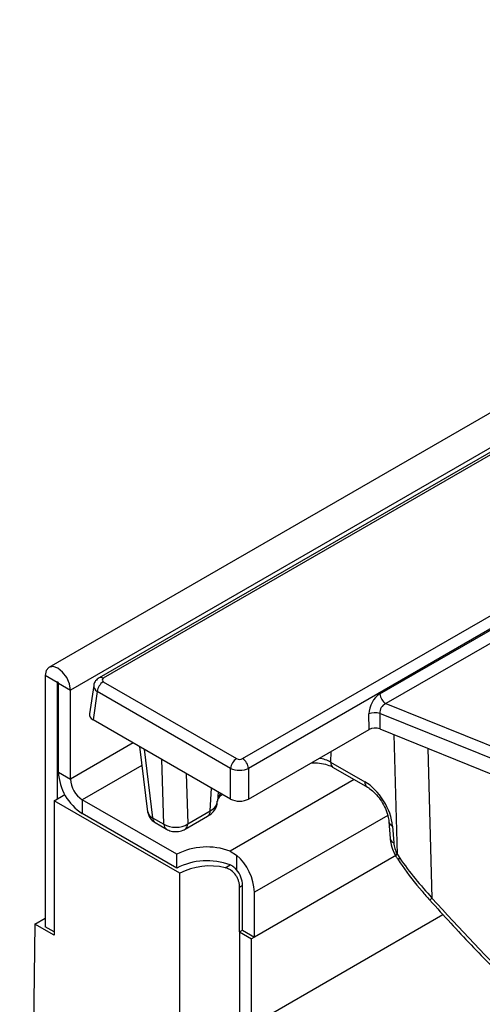
# Model space of a CAD drawing. Units: inches. Extents: x 4 to 118, y 1 to 80.
# Drawn here: x 77 to 79, y 38 to 41 of the extents above; entities that cross this region are included whole.
import ezdxf

# ---------------------------------------------------------------- set-up
doc = ezdxf.new("R2010")
doc.units = ezdxf.units.IN
doc.header["$LTSCALE"] = 7
doc.header["$MEASUREMENT"] = 0
doc.linetypes.add('SLD-Solid', pattern=[0])

msp = doc.modelspace()

# ---------------------------------------------------------------- linework, layer by layer
at = {"color": 7, "linetype": 'SLD-Solid', "lineweight": 25}
for p, q in [((98.828322, 51.298052), (77.1975359, 38.810865)), ((98.9059418, 51.2161119), (77.2751556, 38.7289248)), ((78.8131368, 39.6008012), (77.3790569, 38.7729245)), ((78.8284462, 39.5992852), (77.3943663, 38.7714085)), ((77.8987046, 38.4802602), (79.2167591, 39.2411568)), ((79.2383292, 39.2058805), (77.9202747, 38.4449838)), ((78.3959977, 38.7148733), (78.8279848, 38.9642541)), ((78.8495548, 38.9289777), (78.4175678, 38.6795969)), ((77.2275202, 38.7564241), (77.1842153, 38.7814235)), ((77.1842153, 38.7814235), (77.1842153, 37.8712984)), ((77.2275202, 38.7564241), (77.2275202, 38.3338661)), ((77.2318507, 38.7539242), (77.2751556, 38.7289248)), ((77.2318507, 38.4313799), (77.2318507, 38.7539242)), ((77.3943663, 38.7589564), (77.8771346, 38.4802602)), ((77.2751556, 38.4063805), (77.2751556, 38.7289248)), ((77.3596713, 38.745531), (77.3440531, 38.6424586)), ((77.3727962, 38.72368), (77.3573113, 38.6214871)), ((77.8555645, 38.4449838), (77.3727962, 38.72368)), ((78.4175678, 38.6795969), (78.8977113, 38.4855127)), ((78.3568966, 38.5859081), (78.3562604, 38.6422918)), ((78.9507525, 38.4197503), (78.3953272, 38.6442649)), ((78.3953272, 38.6442649), (78.3959634, 38.5878812)), ((77.8555645, 38.3338516), (77.3573113, 38.6214871)), ((77.9202747, 38.3338516), (78.3568966, 38.5859081)), ((78.3959634, 38.5878812), (78.9475454, 38.3649201)), ((77.5259252, 38.5241483), (77.5550394, 38.2880425)), ((78.2177373, 38.4680823), (78.3413186, 38.3967404)), ((77.2318507, 38.4313799), (77.2751556, 38.4063805)), ((77.8555645, 38.3338516), (77.8555645, 38.4449838)), ((77.9202747, 38.4449838), (77.9202747, 38.3338516)), ((78.2272322, 38.4483502), (78.3508135, 38.3770082)), ((77.8104597, 38.3598901), (77.8082743, 38.3258876)), ((77.216694, 38.3276162), (77.2550933, 38.3497837)), ((77.216694, 38.3276162), (77.216694, 37.8400492)), ((77.6713952, 38.0651228), (77.216694, 38.3276162)), ((77.660569, 38.1338792), (77.3184605, 38.3313743)), ((77.3184605, 38.3313743), (77.3184605, 38.2813674)), ((77.7002069, 38.2436626), (77.78148, 38.2905805)), ((77.660569, 38.0838723), (77.3184605, 38.2813674)), ((77.5727006, 38.2661179), (77.6138081, 38.2423871)), ((77.5820917, 38.2482858), (77.6231991, 38.2245549)), ((77.6907368, 38.2245701), (77.7720098, 38.2714881)), ((78.4285012, 38.2524166), (78.4330743, 38.1914174)), ((78.4418455, 38.2358034), (78.4464186, 38.1748043)), ((77.8532536, 38.1451162), (77.8770934, 38.1307033)), ((77.660569, 38.0838723), (77.660569, 38.1338792)), ((77.8770934, 38.1307033), (77.8770934, 38.0771727)), ((78.4562669, 38.1306947), (77.9312245, 37.8275942)), ((78.4562669, 38.1306947), (77.9420507, 37.8338441)), ((78.4593292, 38.1327683), (78.467768, 38.119229)), ((77.6713952, 37.536464), (77.6713952, 38.0651228)), ((77.8879196, 37.8525936), (77.8879196, 38.0151159)), ((77.8987458, 37.8588434), (77.8987458, 38.0213658)), ((77.9420507, 37.8338441), (77.9420507, 37.9963664)), ((78.5768171, 37.9675667), (78.5768102, 37.9675264)), ((77.1466316, 37.8804954), (77.1842153, 37.902192)), ((77.9312245, 37.5150512), (78.6244249, 37.9152274)), ((77.1466316, 37.8804954), (77.0916875, 33.3684224)), ((77.216694, 37.8400492), (77.1466316, 37.8804954)), ((77.216694, 37.8525489), (77.1842153, 37.8712984)), ((77.8879196, 37.8525936), (77.8987458, 37.8588434)), ((77.8987458, 37.8588434), (77.9420507, 37.8338441)), ((77.8879196, 37.8525936), (77.8879196, 37.5390259)), ((77.8879196, 37.8525936), (77.9312245, 37.8275942)), ((77.9312245, 37.5150512), (77.9312245, 37.8275942))]:
    msp.add_line(p, q, dxfattribs=at)
at = {"color": 8, "linetype": 'SLD-Solid', "lineweight": 25}
for p, q in [((77.2296858, 38.7576743), (77.2275202, 38.7564241)), ((77.5025414, 38.5376475), (77.2751556, 38.4063805)), ((78.4593292, 38.1327683), (78.4471089, 38.5672071)), ((77.5420293, 38.5148516), (77.5727006, 38.2661179)), ((78.2183364, 38.505919), (78.2177373, 38.4680823)), ((78.5694201, 38.5177663), (78.5846828, 37.9751688)), ((77.6138081, 38.2423871), (77.6061169, 38.4778547)), ((77.5343294, 38.4559928), (77.3184605, 38.3313743)), ((77.6942186, 38.4269946), (77.7002069, 38.2436626)), ((78.3028797, 38.4046798), (77.8532536, 38.1451162)), ((77.78148, 38.2905805), (77.7868146, 38.3735401)), ((78.4242017, 38.2747062), (77.9420507, 37.9963664)), ((77.8355765, 38.0849045), (77.8532536, 38.0951093)), ((77.8879196, 38.0151159), (77.8987458, 38.0213658))]:
    msp.add_line(p, q, dxfattribs=at)
at = {"color": 7, "linetype": 'SLD-Solid', "lineweight": 25, "flags": 128}
for points in [[(77.2751556, 38.7289248), (77.2716944, 38.7510166), (77.2618377, 38.7737413), (77.2470861, 38.7936393), (77.2296855, 38.8076814), (77.2122848, 38.8137297), (77.1975332, 38.8108635), (77.1876766, 38.7995191), (77.1842153, 38.7814235)], [(77.2318507, 38.7539242), (77.2316859, 38.7549762), (77.2312165, 38.7560583), (77.2305141, 38.7570059), (77.2296855, 38.7576745), (77.2288569, 38.7579625), (77.2281544, 38.757826), (77.227685, 38.7572858), (77.2275202, 38.7564241)], [(78.461981, 38.1135236), (78.4619896, 38.113471), (78.4619918, 38.1134642)]]:
    msp.add_lwpolyline(points, dxfattribs=at)
at = {"color": 8, "linetype": 'SLD-Solid', "lineweight": 25, "flags": 128}
for points in [[(77.8082743, 38.3258876), (77.8117278, 38.3407268), (77.8196243, 38.3545995)], [(78.4593292, 38.1327683), (78.4551956, 38.1315266), (78.4524295, 38.1310804), (78.4511343, 38.1314466), (78.4511006, 38.1315019)]]:
    msp.add_lwpolyline(points, dxfattribs=at)
at = {"color": 7, "linetype": 'SLD-Solid', "lineweight": 25}
for centre, radius, start, end in [((77.4201407, 38.7189636), 0.0475788, 122.8008629, 174.3110006), ((78.4433422, 38.7195897), 0.0475788, 185.6889994, 237.1991371), ((78.3784734, 38.5902238), 0.0566083, 72.6788669, 113.1037957), ((77.902909, 38.4402674), 0.0475788, 122.8008629, 174.3110006), ((77.8729302, 38.4402674), 0.0475788, 5.6889994, 57.1991371), ((77.4198912, 38.4399368), 0.1882351, 182.6054785, 237.3945217), ((77.3691758, 38.4106589), 0.0941175, 182.6054785, 237.3945217), ((77.7696894, 37.9203865), 0.2397632, 69.6026876, 117.0724912), ((77.7696894, 37.8703797), 0.2397632, 69.6026876, 117.0724912), ((77.7503331, 37.9865364), 0.1919695, 2.9351614, 48.6761045), ((77.7802244, 37.8530927), 0.2383286, 76.5703697, 117.1701834), ((77.804845, 38.0170372), 0.0940005, 2.6392874, 39.7720724)]:
    msp.add_arc(centre, radius, start, end, dxfattribs=at)
at = {"color": 8, "linetype": 'SLD-Solid', "lineweight": 25}
for centre, radius, start, end in [((77.3854171, 38.7590848), 0.0152303, 54.0139112, 114.7194943), ((78.2400869, 38.4666862), 0.0223931, 176.4255262, 234.9670619), ((78.3637451, 38.3953607), 0.0224688, 176.4797488, 234.3110582), ((77.759454, 38.2896108), 0.0220473, 304.7150373, 2.5207829), ((77.5940781, 38.2659872), 0.0213779, 179.6495082, 235.8962457), ((78.4499442, 38.2560049), 0.0217643, 190.1900581, 248.1542921), ((77.635168, 38.2422516), 0.0213603, 179.6365193, 236.0700429), ((77.6781928, 38.2426902), 0.0220356, 304.6087441, 2.5292594), ((78.4544535, 38.1949241), 0.0216649, 189.3148548, 248.2306862), ((78.4790902, 38.1019573), 0.0206519, 123.2463563, 145.940346), ((78.6477555, 37.9020389), 0.096572, 130.7768903, 137.2704612)]:
    msp.add_arc(centre, radius, start, end, dxfattribs=at)
at = {"color": 7, "linetype": 'SLD-Solid', "lineweight": 25}
for centre, major_axis, ratio, start_param, end_param in [((77.4053164, 38.7651825), (0.0154273, 0), 0.572919093, 2.359992588, 3.923192719), ((78.4004544, 38.6630649), (0.0269688, 0.0550875), 0.63565508, 0.757292759, 2.240822623), ((78.4220245, 38.6527919), (0.0178225, 0.0252711), 0.791095379, 0.895275691, 2.378805555), ((77.3901616, 38.6401653), (0.046282, 0), 0.572919093, 3.054997274, 3.923192719), ((78.3784932, 38.5732807), (0.0306227, -0.0000302), 0.580982515, 0.964257549, 2.354143417), ((77.8879196, 38.4865816), (0.0153106, 0), 0.581689643, 3.930788915, 5.493989046), ((77.8879196, 38.4615781), (0.0459318, 0), 0.508999846, 3.930788915, 5.493989046), ((78.3447212, 38.2861891), (-0.0723712, 0.1173079), 0.556893957, 3.963152902, 5.481589351), ((77.8879196, 38.3528157), (0.0459318, 0), 0.581689643, 3.930788915, 5.493989046), ((77.6159727, 38.2943101), (0.0610042, 0.0056088), 0.590545131, 3.159907689, 3.871079481), ((77.6569813, 38.2706363), (0.0612258, 0.0014788), 0.636042336, 3.914515071, 5.480750003), ((78.5003766, 38.1468122), (-0.0402062, 0.065171), 0.556893957, 0.821560248, 1.445102553), ((80.8171078, 39.9675248), (-3.1158088, 3.4652854), 0.642085535, 1.568414383, 1.664826544)]:
    msp.add_ellipse(centre, major_axis=major_axis, ratio=ratio, start_param=start_param, end_param=end_param, dxfattribs=at)
at = {"color": 8, "linetype": 'SLD-Solid', "lineweight": 25}
for centre, major_axis, ratio, start_param, end_param in [((77.4053164, 38.740179), (0.0457406, -0.0045933), 0.574868045, 3.111179071, 3.980856926), ((78.152879, 38.4317436), (0.0918771, 0.0005537), 0.554229246, 0.783734244, 1.318644197)]:
    msp.add_ellipse(centre, major_axis=major_axis, ratio=ratio, start_param=start_param, end_param=end_param, dxfattribs=at)
at = {"color": 7, "linetype": 'SLD-Solid', "lineweight": 25}
for points, knots in [([(77.3790569, 38.7729245), (77.3745899, 38.7695859), (77.3665845, 38.7636027), (77.3606318, 38.7529833), (77.3603072, 38.7470402), (77.3602254, 38.7455428)], [0, 0, 0, 0, 0.485698838, 0.870417094, 1, 1, 1, 1]), ([(78.1474574, 38.4650014), (78.1551246, 38.4651227), (78.1729266, 38.4654042), (78.1992623, 38.4603185), (78.2176628, 38.4536168), (78.2254574, 38.4493269), (78.2272322, 38.4483502)], [0, 0, 0, 0, 0.250083644, 0.580654909, 0.904521028, 1, 1, 1, 1]), ([(78.3508135, 38.3770082), (78.3538743, 38.3751025), (78.3628027, 38.3695437), (78.3792937, 38.3549458), (78.3977955, 38.3323751), (78.4134021, 38.3059746), (78.4238765, 38.2795424), (78.4276672, 38.2617925), (78.4283742, 38.2538448), (78.4285012, 38.2524166)], [0, 0, 0, 0, 0.089635274, 0.261461909, 0.438517844, 0.619168936, 0.799946997, 0.964051958, 1, 1, 1, 1]), ([(77.7717071, 38.2718574), (77.7745904, 38.2734348), (77.7846133, 38.2789182), (77.7974407, 38.2930409), (77.8070564, 38.3106243), (77.807128, 38.3220203), (77.8071508, 38.3256329)], [0, 0, 0, 0, 0.143997268, 0.500567465, 0.841676995, 1, 1, 1, 1]), ([(77.78148, 38.2905805), (77.7888225, 38.2956654), (77.8035075, 38.3058352), (77.8066854, 38.3192035), (77.8082743, 38.3258876)], [0, 0, 0, 0, 0.499996152, 1, 1, 1, 1]), ([(77.8082624, 38.3257101), (77.8083872, 38.326839), (77.8087534, 38.3301505), (77.8129181, 38.3379267), (77.8189374, 38.3466542), (77.8255742, 38.350895), (77.8257959, 38.3510366)], [0, 0, 0, 0, 0.2073596744, 0.6082570249, 0.9869115171, 1, 1, 1, 1]), ([(77.5558063, 38.2877212), (77.5565105, 38.2830904), (77.5580687, 38.2728454), (77.5674842, 38.2586543), (77.5770834, 38.2518407), (77.5820917, 38.2482858)], [0, 0, 0, 0, 0.282885996, 0.625853915, 1, 1, 1, 1]), ([(77.6231991, 38.2245549), (77.6286605, 38.2220047), (77.6404931, 38.2164792), (77.6616191, 38.2149649), (77.6790783, 38.2184889), (77.6882216, 38.2232582), (77.6907368, 38.2245701)], [0, 0, 0, 0, 0.2572068156, 0.5572740498, 0.8782119397, 1, 1, 1, 1]), ([(78.4330743, 38.1914174), (78.4336609, 38.1862578), (78.4354443, 38.170572), (78.4419213, 38.150131), (78.4490265, 38.1357112), (78.4511005, 38.1315022)], [0, 0, 0, 0, 0.257660725, 0.783315196, 1, 1, 1, 1]), ([(78.4485955, 38.1364786), (78.4508529, 38.1318404), (78.4547584, 38.1238158), (78.4602941, 38.1168415), (78.4626303, 38.1138982)], [0, 0, 0, 0, 0.577986065, 1, 1, 1, 1]), ([(78.4621718, 38.1136573), (78.4669433, 38.1066297), (78.49371, 38.0672066), (78.5318432, 38.0181901), (78.5674268, 37.9782824), (78.5769044, 37.9676531)], [0, 0, 0, 0, 0.137300578, 0.770221089, 1, 1, 1, 1]), ([(78.467768, 38.119229), (78.4860345, 38.0943592), (78.5226514, 38.0445057), (78.5639742, 37.9983163), (78.5846828, 37.9751688)], [0, 0, 0, 0, 0.4988567888, 1, 1, 1, 1]), ([(77.8879196, 38.0151159), (77.8879196, 38.0184755), (77.8876305, 38.0219463), (77.8864841, 38.0290934), (77.8856119, 38.032813), (77.8832974, 38.0402031), (77.8818648, 38.0438678), (77.8783956, 38.0511013), (77.8763439, 38.0546775), (77.869455, 38.0647036), (77.8636712, 38.0707145), (77.853872, 38.077608), (77.8503652, 38.079599), (77.8431285, 38.0828095), (77.8394055, 38.0840373), (77.8355765, 38.0849045)], [0, 0, 0, 0, 0.125, 0.125, 0.25, 0.25, 0.375, 0.375, 0.5, 0.5, 0.75, 0.75, 0.875, 0.875, 1, 1, 1, 1]), ([(77.8770934, 38.0771727), (77.8727799, 38.0818235), (77.8656395, 38.0895223), (77.8567665, 38.0935247), (77.8532536, 38.0951093)], [0, 0, 0, 0, 0.604090652, 1, 1, 1, 1]), ([(78.57681, 37.9675266), (78.6020801, 37.9396081), (78.6753313, 37.8586801), (78.7792531, 37.7495354), (78.8591668, 37.66996), (78.8885688, 37.6406826)], [0, 0, 0, 0, 0.2497545376, 0.7239686697, 1, 1, 1, 1])]:
    msp.add_open_spline(points, degree=3, knots=knots, dxfattribs=at)

doc.saveas('drawing.dxf')
